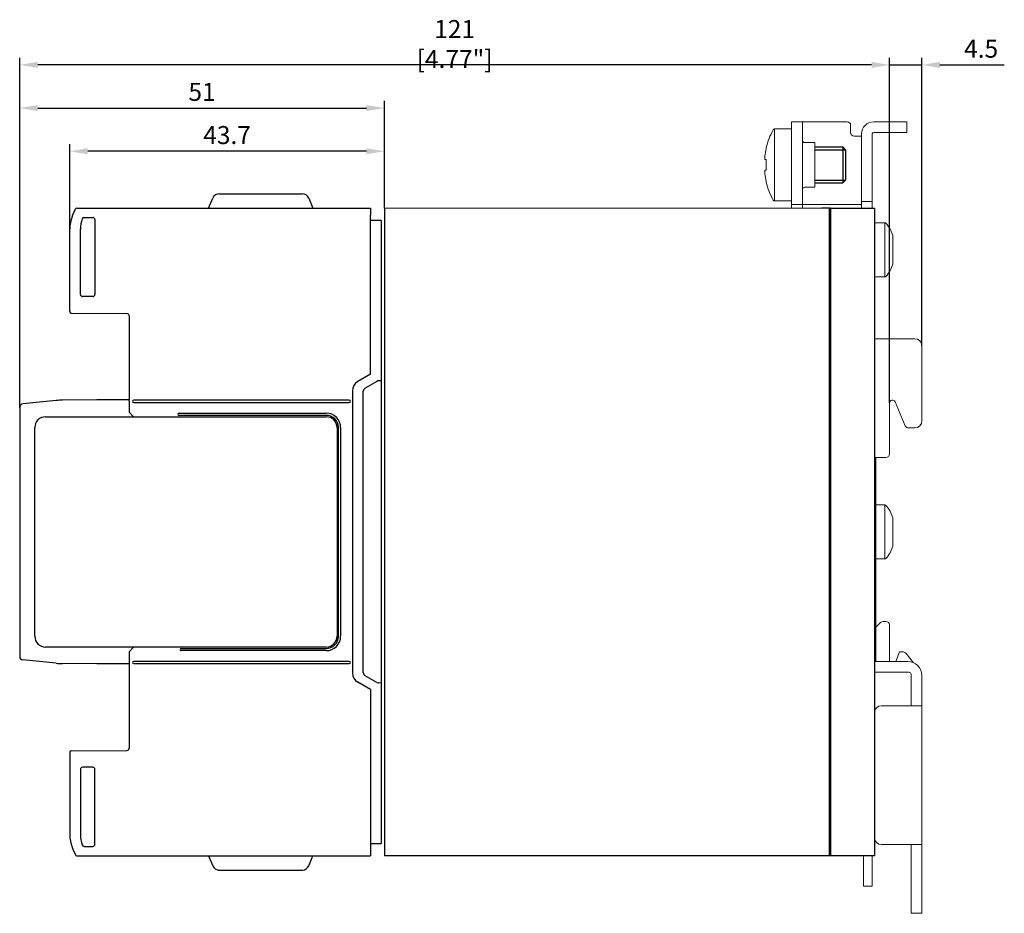
# Model space of a CAD drawing. Units: millimetres. Extents: x -556 to 0, y -1 to 403.
# Drawn here: x -325 to -188, y 150 to 274 of the extents above; entities that cross this region are included whole.
import ezdxf

# ---------------------------------------------------------------- set-up
doc = ezdxf.new("R2010")
doc.units = ezdxf.units.MM
doc.header["$LTSCALE"] = 3
doc.layers.add('0-DIM', color=3, linetype='Continuous')
doc.styles.add('ROMANS', font='romans.shx', dxfattribs={"width": 0.85})
doc.dimstyles.new('STAND01', dxfattribs={"dimtxt": 2.5, "dimasz": 2.5, "dimexe": 1, "dimexo": 0, "dimgap": 1, "dimtad": 1, "dimdec": 8, "dimdsep": 46, "dimtxsty": 'ROMANS', "dimcen": 0.09, "dimadec": 8, "dimazin": 2, "dimtp": 0.05, "dimtm": 0.05, "dimtfac": 0.6, "dimtdec": 8, "dimtmove": 0, "dimatfit": 0, "dimfxl": 1, "dimtolj": 1, "dimarcsym": 0})

# ---------------------------------------------------------------- blocks, each defined once
blk = doc.blocks.new('*D36')
at = {"layer": '0-DIM', "color": 0, "lineweight": -2, "transparency": 16777216}
for p, q in [((-204.2, 220.99), (-204.2, 269)), ((-199.7, 228.95), (-199.7, 269)), ((-206.7, 268), (-209.2, 268)), ((-204.2, 268), (-199.7, 268)), ((-197.2, 268), (-188.25, 268))]:
    blk.add_line(p, q, dxfattribs=at)
at = {"layer": '0-DIM', "color": 0, "transparency": 16777216}
for points in [[(-206.7, 268.42), (-206.7, 267.58), (-204.2, 268)], [(-197.2, 268.42), (-197.2, 267.58), (-199.7, 268)]]:
    blk.add_solid(points, dxfattribs=at)
at = {"layer": '0-DIM', "color": 0, "transparency": 16777216, "insert": (-191.47, 270.25), "char_height": 2.5, "attachment_point": 5, "style": 'ROMANS'}
blk.add_mtext('\\A1;4.5', dxfattribs=at)
blk = doc.blocks.new('*D37')
at = {"layer": '0-DIM', "color": 0, "lineweight": -2, "transparency": 16777216}
for p, q in [((-325.08, 220.4), (-325.08, 269)), ((-204.2, 220.99), (-204.2, 269)), ((-206.7, 268), (-322.58, 268))]:
    blk.add_line(p, q, dxfattribs=at)
at = {"layer": '0-DIM', "color": 0, "transparency": 16777216}
for points in [[(-322.58, 268.42), (-322.58, 267.58), (-325.08, 268)], [(-206.7, 268.42), (-206.7, 267.58), (-204.2, 268)]]:
    blk.add_solid(points, dxfattribs=at)
at = {"layer": '0-DIM', "color": 0, "transparency": 16777216, "insert": (-264.64, 270.9), "char_height": 2.5, "attachment_point": 5, "style": 'ROMANS'}
blk.add_mtext('\\A1;121 [4.77"]', dxfattribs=at)
blk = doc.blocks.new('*D38')
at = {"layer": '0-DIM', "color": 0, "lineweight": -2, "transparency": 16777216}
for p, q in [((-318.13, 245.18), (-318.13, 257)), ((-276.9, 256), (-315.63, 256)), ((-274.4, 248.1), (-274.4, 257))]:
    blk.add_line(p, q, dxfattribs=at)
at = {"layer": '0-DIM', "color": 0, "transparency": 16777216}
for points in [[(-315.63, 256.42), (-315.63, 255.58), (-318.13, 256)], [(-276.9, 256.42), (-276.9, 255.58), (-274.4, 256)]]:
    blk.add_solid(points, dxfattribs=at)
at = {"layer": '0-DIM', "color": 0, "transparency": 16777216, "insert": (-296.26, 258.25), "char_height": 2.5, "attachment_point": 5, "style": 'ROMANS'}
blk.add_mtext('\\A1;43.7', dxfattribs=at)
blk = doc.blocks.new('*D39')
at = {"layer": '0-DIM', "color": 0, "lineweight": -2, "transparency": 16777216}
for p, q in [((-325.08, 220.4), (-325.08, 263)), ((-274.4, 248.1), (-274.4, 263)), ((-322.58, 262), (-276.9, 262))]:
    blk.add_line(p, q, dxfattribs=at)
at = {"layer": '0-DIM', "color": 0, "transparency": 16777216}
for points in [[(-322.58, 262.42), (-322.58, 261.58), (-325.08, 262)], [(-276.9, 262.42), (-276.9, 261.58), (-274.4, 262)]]:
    blk.add_solid(points, dxfattribs=at)
at = {"layer": '0-DIM', "color": 0, "transparency": 16777216, "insert": (-299.74, 264.25), "char_height": 2.5, "attachment_point": 5, "style": 'ROMANS'}
blk.add_mtext('\\A1;51', dxfattribs=at)
blk = doc.blocks.new('CGI0994-03')
at = {"linetype": 'Continuous', "lineweight": 0, "extrusion": (-1, 6.12323e-17, 0)}
for p, q in [((-216.3, 260.1), (-217.8, 260.1)), ((-217.8, 260.1), (-217.8, 259.1)), ((-216.1, 260.1), (-216.3, 260.1)), ((-216.3, 259.1), (-216.3, 260.1)), ((-216.1, 260.1), (-210.1, 260.1)), ((-206.4, 260.1), (-202.3, 260.1)), ((-201.8, 260.1), (-202.3, 260.1)), ((-201.8, 258.6), (-201.8, 260.1)), ((-217.8, 259.1), (-220.18374971, 259.1)), ((-220.18374971, 249.1), (-220.18374971, 259.1)), ((-217.8, 259.1), (-217.8, 249.6)), ((-216.3, 249.6), (-216.3, 259.1)), ((-209.6, 259.6), (-209.6, 258.6)), ((-209.1, 258.1), (-208.3, 258.1)), ((-208.1, 258.1), (-208.3, 258.1)), ((-208.1, 258.4), (-208.1, 249.5)), ((-206.6, 258.4), (-206.6, 249.5)), ((-202.3, 258.6), (-206.4, 258.6)), ((-202.3, 258.6), (-201.8, 258.6)), ((-221.35146033, 256.48382132), (-221.35146033, 256.36695772)), ((-216, 257.2), (-214.6, 257.2)), ((-214.6, 255.99934199), (-214.6, 257.2)), ((-214.6, 251), (-214.6, 255.99934199)), ((-221.53977293, 255.13527666), (-221.53036076, 255.13457714)), ((-221.35146033, 254.83438407), (-221.53378743, 254.84793461)), ((-221.35146033, 254.83722911), (-221.35146033, 254.1)), ((-221.53378743, 253.35206539), (-221.35146033, 253.36561593)), ((-221.35146033, 254.1), (-221.35146033, 253.36277089)), ((-221.53036076, 253.06542285), (-221.53977293, 253.06472334)), ((-221.35146033, 251.83304228), (-221.35146033, 251.71617868)), ((-216, 251), (-214.6, 251)), ((-217.8, 249.1), (-220.18374971, 249.1)), ((-217.8, 249.6), (-217.8, 248.6)), ((-216.3, 248.6), (-216.3, 249.6)), ((-208.1, 249), (-208.1, 249.5)), ((-206.6, 249.5), (-206.6, 249)), ((-206.8, 248.1), (-274.4, 248.1)), ((-217.8, 248.6), (-216.3, 248.6)), ((-217.8, 248.6), (-217.8, 248.14357787)), ((-217.8, 248.14357787), (-217.8, 248.1)), ((-216.3, 248.6), (-216.1, 248.6)), ((-216.3, 248.14357787), (-216.3, 248.6)), ((-216.3, 248.1), (-216.3, 248.14357787)), ((-208.3, 248.6), (-216.1, 248.6)), ((-208.3, 248.6), (-208.1, 248.6)), ((-206.6, 249), (-208.1, 249)), ((-208.1, 249), (-208.1, 248.2)), ((-208.1, 248.2), (-208.1, 248.1)), ((-206.3, 248.1), (-206.8, 248.1)), ((-206.6, 248.2), (-206.6, 249)), ((-206.6, 248.1), (-206.6, 248.2)), ((-204.83827385, 246.05), (-206.3, 246.05)), ((-204.83827385, 246.05), (-204.83827385, 238.55)), ((-203.75, 244.275), (-203.75, 240.325)), ((-204.83827385, 238.55), (-206.3, 238.55)), ((-200.7, 229.95), (-206, 229.95)), ((-199.7, 228.95), (-199.7, 218.55)), ((-204.2, 220.99199353), (-204.2, 213.95)), ((-202.03047754, 217.85784653), (-203.43730906, 221.17710131)), ((-201.56048611, 217.55), (-201.27321975, 217.55)), ((-200.7, 217.55), (-201.27321975, 217.55)), ((-206.3, 213.45), (-204.7, 213.45)), ((-206.1, 209.18113883), (-206.1, 213.45)), ((-206.1, 209.18113883), (-206.1, 197.01886117)), ((-204.83827385, 206.85), (-206.1, 206.85)), ((-204.83827385, 206.85), (-204.83827385, 199.35)), ((-203.75, 205.075), (-203.75, 201.125)), ((-204.83827385, 199.35), (-206.1, 199.35)), ((-206.1, 197.01886117), (-206.1, 185.1)), ((-205.44644661, 190.51916638), (-206.1, 189.86561299)), ((-204.7, 190.66561299), (-205.09289322, 190.66561299)), ((-204.2, 185.1), (-204.2, 190.16561299)), ((-202.8, 186.41561299), (-203.33154215, 185.1)), ((-202.27520892, 186.41561299), (-202.8, 186.41561299)), ((-201.88120355, 186.22344373), (-200.85839019, 184.91430232)), ((-206.3, 185.1), (-201.7, 185.1)), ((-206.3, 183.6), (-201.5, 183.6)), ((-201.2, 179.25), (-201.2, 183.3)), ((-199.7, 179.25), (-199.7, 183.1)), ((-201.3, 178.95), (-205.3, 178.95)), ((-199.7, 178.95), (-201.3, 178.95)), ((-201.2, 178.95), (-201.2, 179.25)), ((-199.7, 178.95), (-199.7, 179.25)), ((-199.7, 159.65), (-199.7, 178.95)), ((-205.3, 159.65), (-201.3, 159.65)), ((-201.3, 159.65), (-199.7, 159.65)), ((-201.2, 159.65), (-201.2, 159.15)), ((-201.2, 157.45), (-201.2, 159.15)), ((-199.7, 159.15), (-199.7, 159.65)), ((-199.7, 157.45), (-199.7, 159.15)), ((-207.8, 156.36561299), (-207.8, 158.1)), ((-206.8, 158.1), (-206.3, 158.1)), ((-206.6, 158.1), (-206.6, 156.36561299)), ((-201.2, 156.95), (-201.2, 157.45)), ((-199.7, 156.95), (-199.7, 157.45)), ((-207.8, 156.36561299), (-207.8, 153.86561299)), ((-206.6, 153.86561299), (-206.6, 156.36561299)), ((-201.2, 150.6), (-201.2, 156.95)), ((-199.7, 150.6), (-199.7, 156.95)), ((-207.8, 153.86561299), (-206.6, 153.86561299)), ((-201.2, 150.1), (-201.2, 150.6)), ((-199.7, 150.1), (-199.7, 150.6)), ((-201.2, 150.1), (-199.7, 150.1))]:
    blk.add_line(p, q, dxfattribs=at)
for p, q in [((-214.6, 256.6), (-210.7, 256.6)), ((-210.7, 256.6), (-210.3, 256.2)), ((-210.3, 256.2), (-210.3, 252)), ((-210.3, 252), (-210.7, 251.6)), ((-214.6, 251.6), (-210.7, 251.6))]:
    blk.add_line(p, q)
at = {"color": 31}
for p, q in [((-214.6, 256.2), (-210.3, 256.2)), ((-210.7, 256.6), (-210.7, 251.6)), ((-214.6, 252), (-210.3, 252))]:
    blk.add_line(p, q, dxfattribs=at)
at = {"extrusion": (-1, 3.67394e-16, 2.22045e-16)}
for p, q in [((-298.83, 248.1), (-298.23966966, 249.49073113)), ((-297.31916481, 250.1), (-285.84083519, 250.1)), ((-284.92033034, 249.49073113), (-284.33, 248.1)), ((-317.67235408, 247.17814623), (-317.33277423, 247.97814623)), ((-317.14867325, 248.1), (-276.33, 248.1)), ((-276.33, 248.1), (-276.33, 247.1)), ((-317.77227184, 246.94275473), (-317.67235408, 247.17814623)), ((-316.11865475, 246.8), (-314.93, 246.8)), ((-314.63, 246.5), (-314.63, 236.1)), ((-276.33, 225), (-276.33, 247.1)), ((-274.83, 246.4), (-276.33, 246.39214595)), ((-274.83, 246.4), (-274.83, 159.8)), ((-318.13, 233.7202589), (-318.13, 245.18446465)), ((-316.63, 236.1), (-316.63, 245.18446465)), ((-314.93, 235.8), (-316.33, 235.8)), ((-317.93174531, 233.52026652), (-310.17738204, 233.45259521)), ((-309.88, 233.15260664), (-309.88, 221.45)), ((-276.33, 225), (-278.08, 223.98963703)), ((-275.4419847, 224.02661807), (-277.08, 223.0809095)), ((-274.83, 224.1), (-275.2007109, 224.09352922)), ((-278.83, 222.69059892), (-278.83, 183.50940108)), ((-277.33, 183.55210321), (-277.33, 222.64789679)), ((-325.08, 220.39750622), (-325.08, 185.80249378)), ((-320.01421621, 221.35657838), (-324.62975186, 220.89502481)), ((-314.38, 221.45), (-319.11263288, 221.40576979)), ((-309.88, 221.45), (-314.38, 221.45)), ((-309.88, 221.25), (-309.88, 221.45)), ((-309.88, 221.25), (-309.88, 219.75)), ((-279.28, 221.4), (-309.23007615, 221.4)), ((-309.23007615, 221.1), (-279.28, 221.1)), ((-321.48, 219.10000001), (-282.48, 219.10000001)), ((-309.88, 219.94984767), (-309.87987368, 219.94971913)), ((-309.88, 219.75), (-309.24124678, 219.10000001)), ((-302.93, 219.6), (-282.47999998, 219.59999998)), ((-282.47999998, 219.29999998), (-302.93, 219.3)), ((-322.98, 188.60000001), (-322.98, 217.60000001)), ((-280.98, 217.60000001), (-280.98, 188.60000001)), ((-280.78, 188.60000001), (-280.78, 217.6)), ((-280.48, 217.6), (-280.48, 188.60000001)), ((-282.48, 187.10000001), (-321.48, 187.10000001)), ((-309.24124677, 187.10000001), (-309.88, 186.45)), ((-309.88, 186.45), (-309.88, 184.95)), ((-302.63, 186.9), (-282.48, 186.9)), ((-282.48, 186.6), (-302.63, 186.6)), ((-320.01421621, 184.84342162), (-324.62975186, 185.30497519)), ((-314.38, 184.75), (-319.11263288, 184.79423021)), ((-309.88, 184.75), (-314.38, 184.75)), ((-309.88, 184.95), (-309.88, 184.75)), ((-309.88, 184.75), (-309.88, 173.04739336)), ((-279.28, 185.1), (-309.23007615, 185.1)), ((-309.23007615, 184.8), (-279.28, 184.8)), ((-276.33, 181.2), (-278.08, 182.21036297)), ((-275.4419847, 182.17338193), (-277.08, 183.1190905)), ((-274.83, 182.1), (-275.2007109, 182.10647078)), ((-276.33, 181.2), (-276.33, 159.1)), ((-276.33, 159.80785405), (-274.83, 159.8)), ((-276.33, 159.1), (-276.33, 158.1)), ((-303.08, 158.1), (-276.33, 158.1)), ((-298.83, 158.1), (-298.23966966, 156.70926887)), ((-284.92033034, 156.70926887), (-284.33, 158.1)), ((-297.31916481, 156.1), (-285.84083519, 156.1))]:
    blk.add_line(p, q, dxfattribs=at)
at = {"extrusion": (-1, -1.12482e-32, -6.12323e-17)}
for p, q in [((-274.4, 248.1), (-274.4, 158.1)), ((-212.6, 248.1), (-213.6, 248.1)), ((-212.4, 248.1), (-212.6, 248.1)), ((-212.6, 248.1), (-212.6, 158.1)), ((-212.4, 248.1), (-211.6, 248.1)), ((-212.4, 248.1), (-212.4, 158.1)), ((-211.6, 248.1), (-208.3, 248.1)), ((-208.3, 248.1), (-206.3, 248.1)), ((-206.3, 248.1), (-206.3, 158.1)), ((-213.6, 158.1), (-274.4, 158.1)), ((-212.6, 158.1), (-213.6, 158.1)), ((-212.4, 158.1), (-212.6, 158.1)), ((-211.6, 158.1), (-212.4, 158.1)), ((-208.3, 158.1), (-211.6, 158.1)), ((-206.3, 158.1), (-208.3, 158.1))]:
    blk.add_line(p, q, dxfattribs=at)
at = {"extrusion": (-1, -3.67394e-16, 2.22045e-16)}
for p, q in [((-318.13, 172.4797411), (-318.13, 161.01553535)), ((-317.93174531, 172.67973348), (-310.17738204, 172.74740479)), ((-316.63, 170.1), (-316.63, 161.01553535)), ((-314.93, 170.4), (-316.33, 170.4)), ((-314.63, 159.7), (-314.63, 170.1)), ((-317.77227184, 159.25724527), (-317.67235408, 159.02185377)), ((-317.67235408, 159.02185377), (-317.33277423, 158.22185377)), ((-316.11865475, 159.4), (-314.93, 159.4)), ((-317.14867325, 158.1), (-276.33, 158.1))]:
    blk.add_line(p, q, dxfattribs=at)
at = {"linetype": 'Continuous', "lineweight": 0}
for centre, radius, start, end in [((-210.1, 259.6), 0.5, 0, 90), ((-206.4, 258.4), 1.7, 90, 180), ((-211.63974596, 254.1), 10, 150.6728312346, 166.2089278716), ((-220.18374971, 258.9), 0.2, 90, 150.6728312346), ((-216, 257.5), 0.3, 180, 270), ((-209.1, 258.6), 0.5, 180, 270), ((-206.4, 258.4), 0.2, 90, 180), ((-211.63974596, 254.1), 10, 193.7910721361, 209.3271687654), ((-216, 250.7), 0.3, 90, 180), ((-220.18374971, 249.3), 0.2, 209.3271687654, 270), ((-204.83827385, 245.85), 0.2, 42.9617286607, 90), ((-207.61914838, 243.26026317), 4, 14.6956322629, 42.9617286607), ((-207.61914838, 241.33973683), 4, 317.0382713393, 345.3043677371), ((-204.83827385, 238.75), 0.2, 270, 317.0382713393), ((-206, 229.45), 0.5, 90, 126.8698976456), ((-200.7, 228.95), 1, 0, 90), ((-200.7, 218.55), 1, 270, 0), ((-204.7, 213.95), 0.5, 270, 0), ((-204.83827385, 206.65), 0.2, 42.9617286607, 90), ((-207.61914838, 204.06026317), 4, 14.6956322629, 42.9617286607), ((-207.61914838, 202.13973683), 4, 317.0382713393, 345.3043677371), ((-204.83827385, 199.55), 0.2, 270, 317.0382713393), ((-205.09289322, 190.16561299), 0.5, 90, 135), ((-204.7, 190.16561299), 0.5, 0, 90), ((-202.27520892, 185.91561299), 0.5, 38, 90), ((-201.7, 183.1), 2, 0, 90), ((-201.5, 183.3), 0.3, 0, 90), ((-205.3, 177.95), 1, 90, 180), ((-205.3, 160.65), 1, 180, 270)]:
    blk.add_arc(centre, radius, start, end, dxfattribs=at)
for centre, radius, start, end in [((-297.31916481, 249.1), 1, 90, 157), ((-285.84083519, 249.1), 1, 23, 90), ((-317.14867325, 247.9), 0.2, 90, 157), ((-313.63, 245.18446465), 4.5, 157, 180), ((-312.13, 245.18446465), 4.5, 161.7464467847, 180), ((-316.11865475, 246.5), 0.3, 90, 161.7464467847), ((-314.93, 246.5), 0.3, 0, 90), ((-316.33, 236.1), 0.3, 180, 270), ((-314.93, 236.1), 0.3, 270, 0), ((-317.93, 233.7202589), 0.2, 180, 269.5), ((-310.18, 233.15260664), 0.3, 0, 89.5), ((-277.33, 222.69059892), 1.5, 120, 180), ((-276.83, 222.64789679), 0.5, 120, 180), ((-275.1919847, 223.59360537), 0.5, 91, 120), ((-324.58, 220.39750622), 0.5, 95.7105931375, 180), ((-319.01917902, 211.40620648), 10, 90.5354589856, 95.7105931375), ((-309.23007615, 221.25), 0.15, 90, 270), ((-279.28, 221.25), 0.15, 270, 90), ((-321.48, 217.60000001), 1.5, 90, 180), ((-302.93, 219.45), 0.15, 89.9999999467, 269.9999999467), ((-282.48, 217.60000001), 1.5, 0, 90), ((-282.47999998, 217.6), 1.99999998, 0, 90.0000000832), ((-282.47999998, 217.6), 1.69999998, 0, 90.0000000832), ((-321.48, 188.60000001), 1.5, 180, 270), ((-282.48, 188.60000001), 1.5, 270, 0), ((-282.48, 188.6), 1.7, 270, 0.0000003769), ((-282.48, 188.6), 2, 270, 0.0000003769), ((-302.63, 186.75), 0.15, 90, 270), ((-324.58, 185.80249378), 0.5, 180, 264.2894068625), ((-319.01917902, 194.79379352), 10, 264.2894068625, 269.4645410144), ((-309.23007615, 184.95), 0.15, 90, 270), ((-279.28, 184.95), 0.15, 270, 90), ((-277.33, 183.50940108), 1.5, 180, 240), ((-276.83, 183.55210321), 0.5, 180, 240), ((-275.1919847, 182.60639463), 0.5, 240, 269), ((-317.93, 172.4797411), 0.2, 90.5, 180), ((-310.18, 173.04739336), 0.3, 270.5, 0), ((-316.33, 170.1), 0.3, 90, 180), ((-314.93, 170.1), 0.3, 0, 90), ((-313.63, 161.01553535), 4.5, 180, 203), ((-312.13, 161.01553535), 4.5, 180, 198.2535532153), ((-316.11865475, 159.7), 0.3, 198.2535532153, 270), ((-314.93, 159.7), 0.3, 270, 0), ((-317.14867325, 158.3), 0.2, 203, 270), ((-297.31916481, 157.1), 1, 203, 234.7818977722), ((-297.31916481, 157.1), 1, 234.7818977722, 260.7446228428), ((-297.31916481, 157.1), 1, 260.7446228428, 270), ((-285.84083519, 157.1), 1, 270, 272.3173785904), ((-285.84083519, 157.1), 1, 272.3173785904, 337)]:
    blk.add_arc(centre, radius, start, end)
for centre, major_axis, ratio, start_param, end_param in [((-211.63891957, 254.09996938), (-0.37032454, -9.99313438), 0.9972609477, 4.5206406142, 4.6245102594), ((-211.60703789, 254.32004918), (-9.8864848, 1.46952547), 0.7032331763, 0.0821094317, 0.0855949294), ((-211.60703789, 254.32004918), (-9.8864848, 1.46952547), 0.7032331763, 0.122705551, 0.1261910487), ((-211.63891957, 254.11115001), (9.97264065, -0.73913016), 0.0027390523, 2.9129047056, 3.0167743508), ((-211.60703789, 253.87995082), (-9.8864848, -1.46952547), 0.7032331763, 6.1569942586, 6.1604797563), ((-211.63891957, 254.08884999), (9.97264065, 0.73913016), 0.0027390523, 3.2664109564, 3.3702806016), ((-211.60703789, 253.87995082), (-9.8864848, -1.46952547), 0.7032331763, 6.1975903779, 6.2010758756), ((-211.63891957, 254.10003062), (0.37032454, -9.99313438), 0.9972609477, 4.8002677015, 4.9041373467), ((-203.8, 220.99199353), (0, 0.43893804), 0.9112903439, 5.1477274565, 7.853981634), ((-201.56048611, 218.05), (-0.50908654, 0), 0.982151283, 0.3944569856, 1.5707963268)]:
    blk.add_ellipse(centre, major_axis=major_axis, ratio=ratio, start_param=start_param, end_param=end_param, dxfattribs=at)
blk.add_ellipse((-309.68, 219.6706315), major_axis=(-0.17787714, 0.34614489), ratio=0.2641423579, start_param=0.4747966923, end_param=0.5103402992)
for points, knots in [([(-221.54567563, 255.189822), (-221.54567584, 255.18981408), (-221.54567605, 255.18980617), (-221.54610524, 255.17337237), (-221.54584593, 255.15910401), (-221.54377192, 255.14010563), (-221.54195721, 255.13537558), (-221.53972415, 255.13527373), (-221.53748916, 255.13517179), (-221.53453741, 255.13969182), (-221.52784372, 255.15830253), (-221.52410177, 255.17239293), (-221.52051397, 255.18867431)], [-0.13973193788, -0.13973193788, -0.13973193788, -0.13973193788, -0.13969828296, -0.13969828296, -0.06984914148, -0.06984914148, 0, 0, 0, 0.06990957612, 0.06990957612, 0.13981915223, 0.13981915223, 0.13981915223, 0.13981915223]), ([(-221.52051397, 255.18867431), (-221.52051571, 255.18866644), (-221.52051744, 255.18865857), (-221.52410603, 255.17237027), (-221.52784693, 255.15170781), (-221.53453877, 255.10634627), (-221.5374897, 255.08164708), (-221.53972415, 255.05845716), (-221.54195721, 255.03528167), (-221.54377192, 255.01052805), (-221.54584593, 254.96492387), (-221.54610524, 254.94407332), (-221.54567605, 254.92756972), (-221.54567584, 254.92756177), (-221.54567563, 254.92755383)], [-0.13981901911, -0.13981901911, -0.13981901911, -0.13981901911, -0.1397852303, -0.1397852303, -0.06989261515, -0.06989261515, 0, 0, 0, 0.06984914148, 0.06984914148, 0.13969828296, 0.13969828296, 0.13973193788, 0.13973193788, 0.13973193788, 0.13973193788]), ([(-221.53372407, 255.34490844), (-221.5368025, 255.32034587), (-221.53939472, 255.29575742), (-221.54124048, 255.27434123), (-221.54308499, 255.25293963), (-221.54442975, 255.23185427), (-221.54497224, 255.21440448), (-221.54497233, 255.21440163), (-221.54497241, 255.21439877)], [-0.06992925765, -0.06992925765, -0.06992925765, -0.06992925765, 0, 0, 0, 0.06988160604, 0.06988160604, 0.06989304683, 0.06989304683, 0.06989304683, 0.06989304683]), ([(-221.54497241, 254.90287253), (-221.54497233, 254.90286966), (-221.54497224, 254.90286679), (-221.54442975, 254.88533867), (-221.54308499, 254.87145894), (-221.54124048, 254.8624493), (-221.53939472, 254.85343352), (-221.5368025, 254.8480913), (-221.53372407, 254.8479306)], [-0.06989304683, -0.06989304683, -0.06989304683, -0.06989304683, -0.06988160605, -0.06988160605, 0, 0, 0, 0.06992925765, 0.06992925765, 0.06992925765, 0.06992925765]), ([(-221.54567563, 253.27244617), (-221.54567584, 253.27243822), (-221.54567605, 253.27243028), (-221.54610524, 253.25592667), (-221.54584593, 253.23507612), (-221.54377192, 253.18947195), (-221.54195721, 253.16471833), (-221.53972415, 253.14154284), (-221.5374897, 253.11835292), (-221.53453877, 253.09365373), (-221.52784693, 253.04829219), (-221.52410603, 253.02762973), (-221.52051744, 253.01134143), (-221.52051571, 253.01133356), (-221.52051397, 253.01132569)], [-0.13973193788, -0.13973193788, -0.13973193788, -0.13973193788, -0.13969828296, -0.13969828296, -0.06984914148, -0.06984914148, 0, 0, 0, 0.06989261515, 0.06989261515, 0.1397852303, 0.1397852303, 0.13981901911, 0.13981901911, 0.13981901911, 0.13981901911]), ([(-221.53372407, 253.3520694), (-221.5368025, 253.3519087), (-221.53939472, 253.34656648), (-221.54124048, 253.3375507), (-221.54308496, 253.32854123), (-221.5444297, 253.31466181), (-221.54497222, 253.29713381), (-221.54497232, 253.29713064), (-221.54497241, 253.29712747)], [-0.06992925765, -0.06992925765, -0.06992925765, -0.06992925765, 0, 0, 0, 0.06988033179, 0.06988033179, 0.06989296769, 0.06989296769, 0.06989296769, 0.06989296769]), ([(-221.52051397, 253.01132569), (-221.52051571, 253.01133356), (-221.52051744, 253.01134143), (-221.52410603, 253.02762374), (-221.52784693, 253.041708), (-221.53453877, 253.06031035), (-221.5374897, 253.06482818), (-221.53972415, 253.06472627), (-221.54195775, 253.06462439), (-221.54377273, 253.0598921), (-221.54584654, 253.04088532), (-221.54610537, 253.02661081), (-221.54567563, 253.010178)], [-0.13981901911, -0.13981901911, -0.13981901911, -0.13981901911, -0.1397852303, -0.1397852303, -0.06989261515, -0.06989261515, 0, 0, 0, 0.06986603888, 0.06986603888, 0.13973207777, 0.13973207777, 0.13973207777, 0.13973207777]), ([(-221.54497241, 252.98560123), (-221.54497233, 252.98559837), (-221.54497224, 252.98559552), (-221.54442975, 252.96814573), (-221.54308499, 252.94706037), (-221.54124048, 252.92565877), (-221.53939472, 252.90424258), (-221.5368025, 252.87965413), (-221.53372407, 252.85509155)], [-0.06989304683, -0.06989304683, -0.06989304683, -0.06989304683, -0.06988160605, -0.06988160605, 0, 0, 0, 0.06992925765, 0.06992925765, 0.06992925765, 0.06992925765])]:
    blk.add_open_spline(points, degree=3, knots=knots, dxfattribs=at)
at = {"layer": '0-DIM'}
for base, p1, p2, text, override, picture, middle in [((-325.08, 268), (-204.2, 220.99199353), (-325.08, 220.39750622), '121 [4.77"]', {"dimdec": 1, "dimrnd": 0}, '*D37', (-264.64, 270.90476191)), ((-318.13, 256), (-274.4, 248.1), (-318.13, 245.18446465), '43.7', {"dimdec": 1, "dimrnd": 0.5}, '*D38', (-296.265, 258.25))]:
    dim = blk.add_linear_dim(base=base, p1=p1, p2=p2, angle=180, text=text, dimstyle='STAND01', override=override, dxfattribs=at)
    dim.commit()
    dim.dimension.update_dxf_attribs({"geometry": picture, "text_midpoint": middle})
dim = blk.add_linear_dim(base=(-199.7, 268), p1=(-204.2, 220.99199353), p2=(-199.7, 228.95), angle=180, dimstyle='STAND01', dxfattribs=at)
dim.commit()
dim.dimension.update_dxf_attribs({"geometry": '*D36', "text_midpoint": (-191.47380952, 270.25)})
dim = blk.add_linear_dim(base=(-274.4, 262), p1=(-325.08, 220.39750622), p2=(-274.4, 248.1), angle=180, dimstyle='STAND01', override={"dimdec": 0, "dimrnd": 0.1}, dxfattribs=at)
dim.commit()
dim.dimension.update_dxf_attribs({"geometry": '*D39', "text_midpoint": (-299.74, 264.25)})

msp = doc.modelspace()

# ---------------------------------------------------------------- block references
msp.add_blockref('CGI0994-03', (0, 0))

doc.saveas('drawing.dxf')
